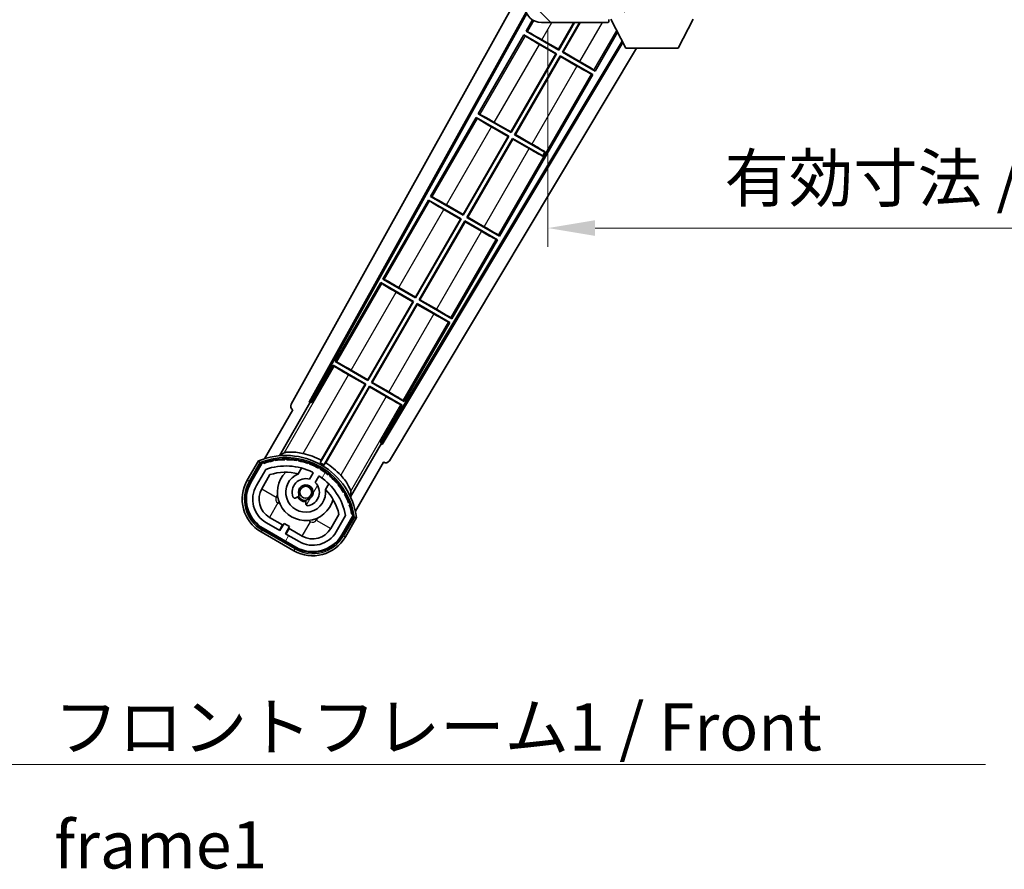
# Model space of a CAD drawing. Units: millimetres. Extents: x 0 to 9454, y 0 to 1686.
# Drawn here: x 3235 to 3469, y 773 to 976 of the extents above; entities that cross this region are included whole.
import ezdxf

# ---------------------------------------------------------------- set-up
doc = ezdxf.new("R2010")
doc.units = ezdxf.units.MM
doc.header["$LTSCALE"] = 6
doc.layers.get('Defpoints').update_dxf_attribs({"lineweight": 25})
for name, color, linetype, lineweight in [('Dimension (ISO)', 7, 'Continuous', 18), ('Hatch (ISO)', 1, 'Continuous', 18), ('Symbol (ISO)', 7, 'Continuous', 18), ('Visible (ISO)', 7, 'Continuous', 35), ('Visible Narrow (ISO)', 7, 'Continuous', 25)]:
    doc.layers.add(name, color=color, linetype=linetype, lineweight=lineweight)
doc.styles.add('Note Text (TK)', font='txt')
doc.dimstyles.new('Default - Method 1b (TK)', dxfattribs={"dimscale": 6, "dimtxt": 2.5, "dimasz": 2.5, "dimexe": 1, "dimexo": 1.5, "dimgap": 1, "dimtad": 1, "dimtoh": 1, "dimrnd": 1e-08, "dimdsep": 46, "dimtxsty": 'Note Text (TK)', "dimcen": 0.09, "dimdle": 5, "dimclrd": 100, "dimclre": 100, "dimclrt": 7, "dimadec": 1, "dimazin": 1, "dimtfac": 1, "dimtmove": 0, "dimatfit": 3, "dimfxl": 0, "dimtolj": 1, "dimlwd": -1, "dimlwe": -1, "dimarcsym": 0})
doc.dimstyles.new('Default - Method 1b (TK)$7', dxfattribs={"dimscale": 6, "dimtxt": 2.5, "dimasz": 2.5, "dimexe": 1, "dimexo": 1.5, "dimgap": 1, "dimtad": 1, "dimtoh": 1, "dimrnd": 1e-08, "dimdsep": 46, "dimtxsty": 'Note Text (TK)', "dimcen": 0.09, "dimdle": 5, "dimclrd": 100, "dimclre": 100, "dimclrt": 7, "dimadec": 1, "dimazin": 1, "dimtfac": 1, "dimtmove": 0, "dimatfit": 3, "dimfxl": 0, "dimtolj": 1, "dimlwd": -1, "dimlwe": -1, "dimarcsym": 0})

# ---------------------------------------------------------------- blocks, each defined once
blk = doc.blocks.new('*D64')
at = {"layer": 'Defpoints', "color": 0, "transparency": 16777216}
for p in [(3360.46, 979.82), (3615.46, 979.92), (3615.46, 925.82)]:
    blk.add_point(p, dxfattribs=at)
at = {"layer": 'Dimension (ISO)', "color": 100, "transparency": 16777216}
for p, q in [((3360.46, 973.07), (3360.46, 921.32)), ((3615.46, 973.17), (3615.46, 921.32)), ((3371.71, 925.82), (3604.21, 925.82))]:
    blk.add_line(p, q, dxfattribs=at)
for points in [[(3371.71, 927.7), (3371.71, 923.95), (3360.46, 925.82)], [(3604.21, 927.7), (3604.21, 923.95), (3615.46, 925.82)]]:
    blk.add_solid(points, dxfattribs=at)
at = {"layer": 'Dimension (ISO)', "color": 7, "transparency": 16777216, "insert": (3402.57, 937.74), "char_height": 11.25, "attachment_point": 4, "style": 'Note Text (TK)'}
blk.add_mtext('\\A1;\\fＭＳ Ｐゴシック|b0|i0;\\H11.2500;有効寸法 / Max dim. 255', dxfattribs=at)

msp = doc.modelspace()

# ---------------------------------------------------------------- hatches: boundary and pattern name
at = {"layer": 'Hatch (ISO)'}
h = msp.add_hatch(dxfattribs=at)
h.set_pattern_fill('ANSI31', color=256, scale=114.3, angle=90.00021, style=0)
h.set_pattern_definition([(135.0002, (2290.75, -36), (-10.10275, -10.10283), [])])
edge = h.paths.add_edge_path()
edge.add_ellipse((3362.2628, 982.5215), major_axis=(0.3, 0), ratio=1, start_angle=0, end_angle=90)
edge.add_line((3362.2628, 982.8215), (3360.8628, 982.8215))
edge.add_ellipse((3360.8628, 982.5215), major_axis=(0, 0.3), ratio=1, start_angle=0, end_angle=90)
edge.add_line((3360.5628, 982.5215), (3360.5628, 979.8215))
edge.add_line((3360.5628, 979.8215), (3360.4628, 979.8215))
edge.add_line((3360.4628, 979.8215), (3358.4628, 979.8215))
edge.add_line((3358.4628, 979.8215), (3358.3628, 979.8215))
edge.add_line((3358.3628, 979.8215), (3358.3628, 982.5215))
edge.add_ellipse((3358.0628, 982.5215), major_axis=(0.3, 0), ratio=1, start_angle=0, end_angle=90)
edge.add_line((3358.0628, 982.8215), (3355.9628, 982.8215))
edge.add_ellipse((3355.9628, 981.8215), major_axis=(0, 1), ratio=1, start_angle=0, end_angle=90)
edge.add_line((3354.9628, 981.8215), (3354.9628, 978.8215))
edge.add_ellipse((3358.9628, 978.8215), major_axis=(-4, 0), ratio=1, start_angle=0, end_angle=90)
edge.add_line((3358.9628, 974.8215), (3374.6628, 974.8215))
edge.add_ellipse((3374.6628, 975.1215), major_axis=(0, -0.3), ratio=1, start_angle=0, end_angle=90)
edge.add_line((3374.9628, 975.1215), (3374.9628, 975.5715))
edge.add_ellipse((3374.4628, 975.5715), major_axis=(0.5, 0), ratio=1, start_angle=0, end_angle=90)
edge.add_line((3374.4628, 976.0715), (3373.0878, 976.0715))
edge.add_ellipse((3373.0878, 976.6965), major_axis=(0, -0.625), ratio=1, start_angle=191.536959, end_angle=360, ccw=False)
edge.add_ellipse((3373.0878, 976.6965), major_axis=(-0.125, 0.6124), ratio=1, start_angle=348.463041, end_angle=360, ccw=False)
edge.add_line((3373.0878, 977.3215), (3384.6628, 977.3215))
edge.add_ellipse((3384.6628, 977.6215), major_axis=(0, -0.3), ratio=1, start_angle=0, end_angle=90)
edge.add_line((3384.9628, 977.6215), (3384.9628, 979.5215))
edge.add_ellipse((3384.6628, 979.5215), major_axis=(0.3, 0), ratio=1, start_angle=0, end_angle=90)
edge.add_line((3384.6628, 979.8215), (3375.9628, 979.8215))
edge.add_line((3375.9628, 979.8215), (3375.9628, 979.6215))
edge.add_line((3375.9628, 979.6215), (3373.9628, 979.6215))
edge.add_line((3373.9628, 979.6215), (3373.9628, 979.8215))
edge.add_line((3373.9628, 979.8215), (3370.2628, 979.8215))
edge.add_ellipse((3370.2628, 979.5215), major_axis=(0, 0.3), ratio=1, start_angle=0, end_angle=90)
edge.add_line((3369.9628, 979.5215), (3369.9628, 977.3215))
edge.add_line((3369.9628, 977.3215), (3364.5628, 977.3215))
edge.add_line((3364.5628, 977.3215), (3364.5628, 979.5215))
edge.add_ellipse((3364.2628, 979.5215), major_axis=(0.3, 0), ratio=1, start_angle=0, end_angle=90)
edge.add_line((3364.2628, 979.8215), (3362.5628, 979.8215))
edge.add_line((3362.5628, 979.8215), (3362.5628, 982.5215))
h = msp.add_hatch(dxfattribs=at)
h.set_pattern_fill('ANSI31', color=256, scale=114.3, angle=14.999978, style=0)
h.set_pattern_definition([(60, (2290.75, -36), (-12.37334, 7.14375), [])])
edge = h.paths.add_edge_path()
edge.add_ellipse((3292.4736, 869.617), major_axis=(0.2167, 0.0771), ratio=1, start_angle=0, end_angle=138.033033)
edge.add_line((3292.2609, 869.7046), (3289.6375, 865.1606))
edge.add_ellipse((3296.5657, 861.1606), major_axis=(-6.9282, 4), ratio=1, start_angle=0, end_angle=90)
edge.add_line((3292.5657, 854.2324), (3300.3599, 849.7324))
edge.add_ellipse((3304.3599, 856.6606), major_axis=(-4, -6.9282), ratio=1, start_angle=0, end_angle=90)
edge.add_line((3311.2881, 852.6606), (3313.9116, 857.2046))
edge.add_ellipse((3313.7294, 857.345), major_axis=(0.1822, -0.1404), ratio=1, start_angle=0, end_angle=138.033033)
edge.add_ellipse((3297.9528, 854.5632), major_axis=(15.7351, 3.0081), ratio=1, start_angle=0, end_angle=8.354789)
edge.add_ellipse((3313.0066, 860.0423), major_axis=(0.0771, -0.2167), ratio=1, start_angle=0, end_angle=180.822606)
edge.add_ellipse((3297.9528, 854.5632), major_axis=(14.9737, 5.6947), ratio=1, start_angle=0, end_angle=8.354789)
edge.add_ellipse((3311.8265, 862.5732), major_axis=(0.1136, -0.2), ratio=1, start_angle=0, end_angle=180.822606)
edge.add_ellipse((3297.9528, 854.5632), major_axis=(13.7573, 8.2084), ratio=1, start_angle=0, end_angle=8.354789)
edge.add_ellipse((3310.2248, 864.8606), major_axis=(0.1466, -0.1772), ratio=1, start_angle=0, end_angle=180.822606)
edge.add_ellipse((3297.9528, 854.5632), major_axis=(12.1229, 10.4726), ratio=1, start_angle=0, end_angle=8.354789)
edge.add_ellipse((3308.2502, 866.8352), major_axis=(0.1751, -0.1491), ratio=1, start_angle=0, end_angle=180.822606)
edge.add_ellipse((3297.9528, 854.5632), major_axis=(10.1202, 12.4186), ratio=1, start_angle=0, end_angle=8.354789)
edge.add_ellipse((3305.9628, 868.4369), major_axis=(0.1984, -0.1164), ratio=1, start_angle=0, end_angle=180.822606)
edge.add_ellipse((3297.9528, 854.5632), major_axis=(7.81, 13.9873), ratio=1, start_angle=0, end_angle=8.354789)
edge.add_ellipse((3303.4319, 869.617), major_axis=(0.2156, -0.0802), ratio=1, start_angle=0, end_angle=180.822606)
edge.add_ellipse((3297.9528, 854.5632), major_axis=(5.2625, 15.131), ratio=1, start_angle=0, end_angle=8.354789)
edge.add_ellipse((3300.7346, 870.3398), major_axis=(0.2262, -0.0416), ratio=1, start_angle=0, end_angle=180.822606)
edge.add_ellipse((3297.9528, 854.5632), major_axis=(2.5551, 15.8149), ratio=1, start_angle=0, end_angle=8.354789)
edge.add_ellipse((3297.9528, 870.5832), major_axis=(0.23, -0.0017), ratio=1, start_angle=0, end_angle=180.822606)
edge.add_ellipse((3297.9528, 854.5632), major_axis=(-0.23, 16.0183), ratio=1, start_angle=0, end_angle=8.354789)
edge.add_ellipse((3295.1709, 870.3398), major_axis=(0.2268, 0.0383), ratio=1, start_angle=0, end_angle=180.822606)
edge.add_ellipse((3297.9528, 854.5632), major_axis=(-3.0081, 15.7351), ratio=1, start_angle=0, end_angle=8.354789)
edge = h.paths.add_edge_path(flags=0)
edge.add_line((3312.218, 857.2713), (3309.9891, 853.4106))
edge.add_ellipse((3304.3599, 856.6606), major_axis=(5.6292, -3.25), ratio=1, start_angle=270, end_angle=360, ccw=False)
edge.add_line((3301.1099, 851.0315), (3297.8623, 852.9065))
edge.add_line((3297.8623, 852.9065), (3298.8623, 854.6385))
edge.add_line((3298.8623, 854.6385), (3297.5633, 855.3885))
edge.add_line((3297.5633, 855.3885), (3296.5633, 853.6565))
edge.add_line((3296.5633, 853.6565), (3293.3157, 855.5315))
edge.add_ellipse((3296.5657, 861.1606), major_axis=(-3.25, -5.6292), ratio=1, start_angle=270, end_angle=360, ccw=False)
edge.add_line((3290.9365, 864.4106), (3293.1654, 868.2713))
edge.add_ellipse((3297.9528, 854.5632), major_axis=(-4.7873, 13.7081), ratio=1, start_angle=314.767469, end_angle=360, ccw=False)
edge.add_ellipse((3304.2042, 867.391), major_axis=(0.1095, 0.2247), ratio=1, start_angle=265.981585, end_angle=360, ccw=False)
edge.add_line((3304.4207, 867.266), (3303.6444, 865.9213))
edge.add_ellipse((3302.7128, 862.8077), major_axis=(0.9316, 3.1136), ratio=1, start_angle=0, end_angle=126.181955)
edge.add_ellipse((3300.1209, 861.8887), major_axis=(-0.4712, -0.1671), ratio=1, start_angle=0, end_angle=100.475682)
edge.add_line((3300.3709, 861.4557), (3300.8129, 861.7109))
edge.add_ellipse((3300.5629, 862.1439), major_axis=(0.25, -0.433), ratio=1, start_angle=0, end_angle=77.160412)
edge.add_ellipse((3302.7128, 862.8077), major_axis=(-1.6721, -0.5163), ratio=1, start_angle=85.679177, end_angle=360, ccw=False)
edge.add_ellipse((3303.2128, 860.614), major_axis=(-0.1111, 0.4875), ratio=1, start_angle=0, end_angle=77.160412)
edge.add_line((3302.7128, 860.614), (3302.7128, 860.1036))
edge.add_ellipse((3303.2128, 860.1036), major_axis=(-0.5, 0), ratio=1, start_angle=0, end_angle=100.475682)
edge.add_ellipse((3302.7128, 862.8077), major_axis=(0.5909, -3.1958), ratio=1, start_angle=0, end_angle=126.181955)
edge.add_line((3304.9434, 865.1713), (3305.7198, 866.516))
edge.add_ellipse((3305.9363, 866.391), major_axis=(-0.2165, 0.125), ratio=1, start_angle=265.981585, end_angle=360, ccw=False)
edge.add_ellipse((3297.9528, 854.5632), major_axis=(8.1233, 12.035), ratio=1, start_angle=314.767469, end_angle=360, ccw=False)

# ---------------------------------------------------------------- linework, layer by layer
at = {"layer": 'Visible (ISO)'}
for p, q in [((3299.2479, 883.8379), (3354.9628, 984.0256)), ((3303.5042, 884.2901), (3355.2482, 977.3375)), ((3303.9182, 884.4047), (3355.4061, 976.9912)), ((3356.7861, 975.4655), (3355.2355, 972.7798)), ((3358.9628, 974.8215), (3374.6628, 974.8215)), ((3362.9818, 968.4586), (3366.6554, 974.8215)), ((3366.8066, 974.8215), (3363.0298, 968.2798)), ((3363.8958, 967.7798), (3367.9613, 974.8215)), ((3368.1125, 974.8215), (3364.0746, 967.8277)), ((3374.7128, 974.8215), (3374.6628, 974.8215)), ((3374.9628, 975.1215), (3374.9628, 975.5715)), ((3374.9628, 975.1215), (3374.9628, 975.0715)), ((3379.0128, 968.7215), (3375.4628, 975.6215)), ((3391.5128, 968.7215), (3395.0628, 975.6215)), ((3355.2355, 972.7798), (3355.5607, 972.6696)), ((3363.0298, 968.2798), (3355.2355, 972.7798)), ((3371.69, 963.2798), (3377.0426, 972.5508)), ((3378.1575, 970.3839), (3320.8135, 874.6501)), ((3378.3224, 970.0634), (3320.9214, 874.2343)), ((3354.7355, 971.9138), (3343.8605, 953.0777)), ((3354.7355, 971.9138), (3362.5298, 967.4138)), ((3354.9935, 971.6873), (3354.7355, 971.9138)), ((3362.3509, 967.3659), (3358.4126, 969.6397)), ((3359.0435, 970.7324), (3362.9818, 968.4586)), ((3381.5985, 968.7215), (3322.6579, 870.3221)), ((3351.6068, 948.7566), (3362.3509, 967.3659)), ((3362.5298, 967.4138), (3351.6548, 948.5777)), ((3362.3509, 967.3659), (3362.5298, 967.4138)), ((3362.9818, 968.4586), (3363.0298, 968.2798)), ((3364.0746, 967.8277), (3363.8958, 967.7798)), ((3371.69, 963.2798), (3363.8958, 967.7798)), ((3364.0746, 967.8277), (3368.013, 965.5539)), ((3379.0128, 968.7215), (3391.5128, 968.7215)), ((3352.5208, 948.0777), (3363.3958, 966.9138)), ((3363.4437, 966.735), (3352.6996, 948.1257)), ((3363.3958, 966.9138), (3371.19, 962.4138)), ((3363.4437, 966.735), (3363.3958, 966.9138)), ((3367.382, 964.4612), (3363.4437, 966.735)), ((3371.432, 963.5064), (3371.69, 963.2798)), ((3348.94, 923.8757), (3371.19, 962.4138)), ((3371.19, 962.4138), (3370.8648, 962.524)), ((3343.3605, 952.2117), (3332.4855, 933.3757)), ((3343.3605, 952.2117), (3351.1548, 947.7117)), ((3343.6185, 951.9852), (3343.3605, 952.2117)), ((3343.8605, 953.0777), (3344.1857, 952.9676)), ((3351.6548, 948.5777), (3343.8605, 953.0777)), ((3347.6685, 951.0304), (3351.6068, 948.7566)), ((3350.9759, 947.6638), (3347.0376, 949.9376)), ((3351.6068, 948.7566), (3351.6548, 948.5777)), ((3340.2318, 929.0545), (3350.9759, 947.6638)), ((3351.1548, 947.7117), (3340.2798, 928.8757)), ((3341.1458, 928.3757), (3352.0208, 947.2117)), ((3352.0687, 947.0329), (3341.3246, 928.4236)), ((3350.9759, 947.6638), (3351.1548, 947.7117)), ((3352.0208, 947.2117), (3359.2468, 943.0398)), ((3352.0687, 947.0329), (3352.0208, 947.2117)), ((3356.007, 944.7591), (3352.0687, 947.0329)), ((3352.6996, 948.1257), (3352.5208, 948.0777)), ((3359.7468, 943.9058), (3352.5208, 948.0777)), ((3352.6996, 948.1257), (3356.638, 945.8519)), ((3359.2468, 943.0398), (3359.7468, 943.9058)), ((3359.7913, 943.9829), (3359.7468, 943.9058)), ((3359.2022, 942.9627), (3359.2468, 943.0398)), ((3331.9855, 932.5096), (3321.1105, 913.6736)), ((3331.9855, 932.5096), (3339.7798, 928.0096)), ((3332.2435, 932.2831), (3331.9855, 932.5096)), ((3332.4855, 933.3757), (3332.8107, 933.2655)), ((3340.2798, 928.8757), (3332.4855, 933.3757)), ((3339.6009, 927.9617), (3335.6626, 930.2355)), ((3336.2935, 931.3283), (3340.2318, 929.0545)), ((3328.8568, 909.3524), (3339.6009, 927.9617)), ((3339.7798, 928.0096), (3328.9048, 909.1736)), ((3329.7708, 908.6736), (3340.6458, 927.5096)), ((3339.6009, 927.9617), (3339.7798, 928.0096)), ((3340.2318, 929.0545), (3340.2798, 928.8757)), ((3340.6458, 927.5096), (3348.44, 923.0096)), ((3340.6937, 927.3308), (3340.6458, 927.5096)), ((3341.3246, 928.4236), (3341.1458, 928.3757)), ((3348.94, 923.8757), (3341.1458, 928.3757)), ((3341.3246, 928.4236), (3345.263, 926.1498)), ((3340.6937, 927.3308), (3329.9496, 908.7215)), ((3344.632, 925.057), (3340.6937, 927.3308)), ((3337.565, 904.1736), (3348.44, 923.0096)), ((3348.44, 923.0096), (3348.1148, 923.1198)), ((3348.682, 924.1022), (3348.94, 923.8757)), ((3321.1105, 913.6736), (3321.4357, 913.5634)), ((3328.9048, 909.1736), (3321.1105, 913.6736)), ((3320.6105, 912.8076), (3309.7355, 893.9715)), ((3320.6105, 912.8076), (3328.4048, 908.3076)), ((3320.8685, 912.581), (3320.6105, 912.8076)), ((3324.9185, 911.6262), (3328.8568, 909.3524)), ((3328.2259, 908.2596), (3324.2876, 910.5334)), ((3328.8568, 909.3524), (3328.9048, 909.1736)), ((3329.9496, 908.7215), (3329.7708, 908.6736)), ((3337.565, 904.1736), (3329.7708, 908.6736)), ((3329.9496, 908.7215), (3333.888, 906.4477)), ((3317.4818, 889.6503), (3328.2259, 908.2596)), ((3328.4048, 908.3076), (3317.5298, 889.4715)), ((3318.3958, 888.9715), (3329.2708, 907.8076)), ((3329.3187, 907.6287), (3318.5746, 889.0194)), ((3328.2259, 908.2596), (3328.4048, 908.3076)), ((3329.2708, 907.8076), (3337.065, 903.3076)), ((3329.3187, 907.6287), (3329.2708, 907.8076)), ((3333.257, 905.3549), (3329.3187, 907.6287)), ((3337.307, 904.4001), (3337.565, 904.1736)), ((3326.19, 884.4715), (3337.065, 903.3076)), ((3337.065, 903.3076), (3336.7398, 903.4177)), ((3309.2355, 893.1055), (3304.1386, 884.2774)), ((3309.2355, 893.1055), (3317.0298, 888.6055)), ((3309.4935, 892.8789), (3309.2355, 893.1055)), ((3309.7355, 893.9715), (3310.0607, 893.8613)), ((3317.5298, 889.4715), (3309.7355, 893.9715)), ((3316.8509, 888.5576), (3312.9126, 890.8314)), ((3313.5435, 891.9241), (3317.4818, 889.6503)), ((3317.0298, 888.6055), (3306.1793, 869.8119)), ((3306.392, 870.4422), (3316.8509, 888.5576)), ((3307.0453, 869.3119), (3317.8958, 888.1055)), ((3317.9437, 887.9267), (3307.4848, 869.8113)), ((3316.8509, 888.5576), (3317.0298, 888.6055)), ((3317.4818, 889.6503), (3317.5298, 889.4715)), ((3317.8958, 888.1055), (3325.69, 883.6055)), ((3317.9437, 887.9267), (3317.8958, 888.1055)), ((3321.882, 885.6529), (3317.9437, 887.9267)), ((3318.5746, 889.0194), (3318.3958, 888.9715)), ((3326.19, 884.4715), (3318.3958, 888.9715)), ((3318.5746, 889.0194), (3322.513, 886.7456)), ((3296.4159, 871.5136), (3303.7203, 884.1653)), ((3303.5042, 884.2901), (3303.9182, 884.4047)), ((3303.7203, 884.1653), (3303.5042, 884.2901)), ((3304.1386, 884.2774), (3303.7203, 884.1653)), ((3304.1386, 884.2774), (3303.9182, 884.4047)), ((3320.5931, 874.7774), (3325.69, 883.6055)), ((3325.69, 883.6055), (3325.3648, 883.7157)), ((3325.932, 884.698), (3326.19, 884.4715)), ((3299.6375, 882.4811), (3292.9031, 870.8168)), ((3299.6375, 882.4811), (3299.6204, 882.491)), ((3320.7052, 874.3591), (3313.4007, 861.7074)), ((3320.7052, 874.3591), (3320.5931, 874.7774)), ((3320.8135, 874.6501), (3320.5931, 874.7774)), ((3320.9214, 874.2343), (3320.7052, 874.3591)), ((3320.9214, 874.2343), (3320.8135, 874.6501)), ((3291.4439, 870.2894), (3288.7714, 865.6606)), ((3289.4643, 865.2606), (3292.0821, 869.7949)), ((3292.2609, 869.7046), (3289.6375, 865.1606)), ((3314.5537, 858.3168), (3321.2881, 869.9811)), ((3321.3051, 869.9713), (3321.2881, 869.9811)), ((3290.9365, 864.4106), (3293.1654, 868.2713)), ((3292.2355, 863.6606), (3294.1772, 867.0237)), ((3300.9393, 867.236), (3301.7189, 868.5863)), ((3304.4207, 867.266), (3303.6444, 865.9213)), ((3304.9434, 865.1713), (3305.7198, 866.516)), ((3308.2141, 864.8363), (3307.4345, 863.486)), ((3300.3709, 861.4557), (3300.8129, 861.7109)), ((3302.7128, 860.614), (3302.7128, 860.1036)), ((3310.6317, 857.5237), (3308.69, 854.1606)), ((3312.218, 857.2713), (3309.9891, 853.4106)), ((3311.2881, 852.6606), (3313.9116, 857.2046)), ((3314.0791, 857.0949), (3311.4613, 852.5606)), ((3296.5633, 853.6565), (3293.3157, 855.5315)), ((3297.1834, 855.0305), (3294.0657, 856.8305)), ((3296.4334, 853.7315), (3297.1834, 855.0305)), ((3297.5633, 855.3885), (3296.5633, 853.6565)), ((3297.1834, 855.0305), (3297.3133, 854.9555)), ((3298.8623, 854.6385), (3297.5633, 855.3885)), ((3297.8623, 852.9065), (3298.8623, 854.6385)), ((3312.1541, 852.1606), (3314.8265, 856.7894)), ((3292.0657, 853.3664), (3299.8599, 848.8664)), ((3300.2599, 849.5592), (3292.4657, 854.0592)), ((3292.5657, 854.2324), (3300.3599, 849.7324)), ((3301.1099, 851.0315), (3297.8623, 852.9065)), ((3298.7422, 854.1305), (3297.9922, 852.8315)), ((3298.6123, 854.2055), (3298.7422, 854.1305)), ((3301.8599, 852.3305), (3298.7422, 854.1305))]:
    msp.add_line(p, q, dxfattribs=at)
msp.add_circle((3302.7128, 862.8077), 1.42, dxfattribs=at)
for centre, radius, start, end in [((3358.9628, 978.8215), 4, 180, 270), ((3374.6628, 975.1215), 0.3, 270, 0), ((3374.7128, 975.0715), 0.25, 270, 0), ((3297.9528, 854.5632), 17.02, 7.515889, 112.484111), ((3297.9528, 870.5832), 0.43, 27.03913, 152.96087), ((3297.9528, 854.5632), 17.9824, 62.010639, 76.73688), ((3292.4736, 869.617), 0.43, 47.03913, 155.572296), ((3292.4736, 869.617), 0.23, 19.588697, 157.62173), ((3297.9528, 854.5632), 16.02, 100.822606, 109.177394), ((3297.9528, 854.5632), 16.22, 101.353039, 108.646961), ((3297.9528, 854.5632), 14.52, 64.018415, 109.250946), ((3295.1709, 870.3398), 0.43, 37.03913, 162.96087), ((3295.1709, 870.3398), 0.23, 9.588697, 190.411303), ((3297.9528, 854.5632), 16.02, 90.822606, 99.177394), ((3297.9528, 854.5632), 16.22, 91.353039, 98.646961), ((3297.9528, 870.5832), 0.23, 359.588697, 180.411303), ((3297.9528, 854.5632), 16.02, 80.822606, 89.177394), ((3297.9528, 854.5632), 16.22, 81.353039, 88.646961), ((3300.7346, 870.3398), 0.43, 17.03913, 142.96087), ((3300.7346, 870.3398), 0.23, 349.588697, 170.411303), ((3297.9528, 854.5632), 16.02, 70.822606, 79.177394), ((3297.9528, 854.5632), 16.22, 71.353039, 78.646961), ((3303.4319, 869.617), 0.43, 7.03913, 132.96087), ((3303.4319, 869.617), 0.23, 339.588697, 160.411303), ((3297.9528, 854.5632), 16.02, 60.822606, 69.177394), ((3297.9528, 854.5632), 16.22, 61.353039, 68.646961), ((3305.9628, 868.4369), 0.43, 357.03913, 122.96087), ((3305.9628, 868.4369), 0.23, 329.588697, 150.411303), ((3297.9528, 854.5632), 17.3262, 58.346328, 61.653672), ((3297.9528, 854.5632), 17.9824, 43.26312, 57.989361), ((3297.9528, 854.5632), 13.02, 76.73936, 106.856784), ((3302.7128, 862.8077), 6.75, 134.970424, 345.029576), ((3302.7128, 862.8077), 4.75, 111.477916, 8.522084), ((3297.9528, 854.5632), 13.02, 76.584325, 76.73936), ((3304.2042, 867.391), 0.25, 330, 64.018415), ((3305.9363, 866.391), 0.25, 55.981585, 150), ((3297.9528, 854.5632), 14.52, 10.749054, 55.981585), ((3297.9528, 854.5632), 16.02, 50.822606, 59.177394), ((3297.9528, 854.5632), 16.22, 51.353039, 58.646961), ((3308.2502, 866.8352), 0.23, 319.588697, 140.411303), ((3308.2502, 866.8352), 0.43, 347.03913, 112.96087), ((3297.9528, 854.5632), 16.02, 40.822606, 49.177394), ((3297.9528, 854.5632), 16.22, 41.353039, 48.646961), ((3296.5657, 861.1606), 9, 150, 240), ((3296.5657, 861.1606), 8.2, 150, 240), ((3296.5657, 861.1606), 8, 150, 240), ((3296.5657, 861.1606), 6.5, 150, 240), ((3302.7128, 862.8077), 3.25, 73.342364, 199.524318), ((3302.7128, 862.8077), 1.75, 282.839588, 197.160412), ((3302.7128, 862.8077), 3.25, 280.475682, 46.657636), ((3310.2248, 864.8606), 0.23, 309.588697, 130.411303), ((3310.2248, 864.8606), 0.43, 337.03913, 102.96087), ((3297.9528, 854.5632), 16.02, 30.822606, 39.177394), ((3297.9528, 854.5632), 16.22, 31.353039, 38.646961), ((3296.5657, 861.1606), 5, 150, 240), ((3300.1209, 861.8887), 0.5, 199.524318, 300), ((3302.7128, 862.8077), 2.25, 210, 270), ((3300.5629, 862.1439), 0.5, 300, 17.160412), ((3302.7128, 862.8077), 2, 208.876264, 271.123736), ((3297.9528, 854.5632), 13.02, 43.26064, 43.415675), ((3297.9528, 854.5632), 13.02, 13.143216, 43.26064), ((3311.8265, 862.5732), 0.23, 299.588697, 120.411303), ((3311.8265, 862.5732), 0.43, 327.03913, 92.96087), ((3297.9528, 854.5632), 16.02, 20.822606, 29.177394), ((3297.9528, 854.5632), 16.22, 21.353039, 28.646961), ((3303.2128, 860.614), 0.5, 102.839588, 180), ((3303.2128, 860.1036), 0.5, 180, 280.475682), ((3313.0066, 860.0423), 0.23, 289.588697, 110.411303), ((3313.0066, 860.0423), 0.43, 317.03913, 82.96087), ((3297.9528, 854.5632), 16.02, 10.822606, 19.177394), ((3297.9528, 854.5632), 16.22, 11.353039, 18.646961), ((3313.7294, 857.345), 0.23, 322.37827, 100.411303), ((3313.7294, 857.345), 0.43, 324.427704, 72.96087), ((3304.3599, 856.6606), 8.2, 240, 330), ((3304.3599, 856.6606), 8, 240, 330), ((3304.3599, 856.6606), 6.5, 240, 330), ((3304.3599, 856.6606), 5, 240, 330), ((3304.3599, 856.6606), 9, 240, 330)]:
    msp.add_arc(centre, radius, start, end, dxfattribs=at)
for centre, major_axis, ratio, start_param, end_param in [((3359.0086, 970.672), (-3.4641, 2), 0.01745506, 4.71238898, 6.19591878), ((3358.4475, 969.7001), (3.4641, -2), 0.01745506, 3.22885905, 4.71238898), ((3367.978, 965.4935), (-3.4641, 2), 0.01745506, 3.22885905, 4.71238898), ((3367.4169, 964.5216), (3.4641, -2), 0.01745506, 4.71238898, 6.19591878), ((3347.0725, 949.9981), (3.4641, -2), 0.01745506, 3.22885905, 4.71238898), ((3347.6336, 950.9699), (-3.4641, 2), 0.01745506, 4.71238898, 6.19591878), ((3356.0419, 944.8196), (3.4641, -2), 0.01745506, 4.71238898, 5.87120879), ((3356.603, 945.7914), (-3.4641, 2), 0.01745506, 3.55356911, 4.71238898), ((3335.6975, 930.296), (3.4641, -2), 0.01745506, 3.22885905, 4.71238898), ((3336.2586, 931.2678), (-3.4641, 2), 0.01745506, 4.71238898, 6.19591878), ((3344.6669, 925.1175), (3.4641, -2), 0.01745506, 4.71238898, 6.19591878), ((3345.228, 926.0893), (-3.4641, 2), 0.01745506, 3.22885905, 4.71238898), ((3324.8836, 911.5657), (-3.4641, 2), 0.01745506, 4.71238898, 6.19591878), ((3324.3225, 910.5939), (3.4641, -2), 0.01745506, 3.22885912, 4.71238898), ((3333.853, 906.3872), (-3.4641, 2), 0.01745506, 3.22885905, 4.71238898), ((3333.2919, 905.4154), (3.4641, -2), 0.01745506, 4.71238898, 6.19591884), ((3312.9475, 890.8918), (3.4641, -2), 0.01745506, 3.22885912, 4.71238898), ((3313.5086, 891.8637), (-3.4641, 2), 0.01745506, 4.71238898, 6.19591878), ((3321.9169, 885.7133), (3.4641, -2), 0.01745506, 4.71238898, 6.19591884), ((3322.478, 886.6852), (-3.4641, 2), 0.01745506, 3.22885905, 4.71238898), ((3300.1288, 883.3566), (-0.971, -0.2686), 0.99255093, 5.50956512, 7.0568055), ((3321.8006, 870.8444), (0.2529, -0.9752), 0.99255093, 5.50956512, 7.0568055)]:
    msp.add_ellipse(centre, major_axis=major_axis, ratio=ratio, start_param=start_param, end_param=end_param, dxfattribs=at)
for points in [[(3296.4159, 871.5136), (3296.9801, 871.8743), (3297.5672, 872.2219)], [(3313.4385, 863.0586), (3313.431, 862.3764), (3313.4007, 861.7074)]]:
    msp.add_open_spline(points, degree=2, dxfattribs=at)
for points, knots in [([(3302.0783, 872.0659), (3302.0433, 872.0741), (3302.0084, 872.0822), (3301.4408, 872.2112), (3300.8687, 872.3036), (3299.798, 872.4076), (3299.2994, 872.4202), (3298.5037, 872.3984), (3298.1458, 872.3635), (3297.7369, 872.2886), (3297.6226, 872.2547), (3297.5672, 872.2219)], [1.827842345, 1.827842345, 1.827842345, 1.827842345, 1.838537513, 1.838537513, 2.002515666, 2.002515666, 2.16649382, 2.16649382, 2.326192712, 2.326192712, 2.433178119, 2.433178119, 2.433178119, 2.433178119]), ([(3291.7913, 869.8911), (3291.7905, 869.892), (3291.7898, 869.8928), (3291.764, 869.9225), (3291.739, 869.9513), (3291.6901, 870.0075), (3291.6663, 870.0349), (3291.6031, 870.1074), (3291.5663, 870.1495), (3291.5064, 870.2181), (3291.4831, 870.2446), (3291.4519, 870.2803), (3291.4439, 870.2894), (3291.4439, 870.2894)], [-0.0809227639, -0.0809227639, -0.0809227639, -0.0809227639, -0.0805886357, -0.0805886357, -0.0691479127, -0.0691479127, -0.0577655589, -0.0577655589, -0.0376220805, -0.0376220805, -0.0185556094, -0.0185556094, 0, 0, 0, 0]), ([(3313.4385, 863.0586), (3313.4392, 863.1229), (3313.4114, 863.239), (3313.2718, 863.6305), (3313.1231, 863.958), (3312.7441, 864.6579), (3312.4839, 865.0834), (3311.8585, 865.9587), (3311.4923, 866.4079), (3311.0969, 866.835), (3311.0724, 866.8612), (3311.0478, 866.8874)], [0.052713484, 0.052713484, 0.052713484, 0.052713484, 0.159698892, 0.159698892, 0.319397783, 0.319397783, 0.483375937, 0.483375937, 0.647354091, 0.647354091, 0.658049259, 0.658049259, 0.658049259, 0.658049259]), ([(3314.8265, 856.7894), (3314.8265, 856.7894), (3314.8147, 856.7918), (3314.7682, 856.801), (3314.7335, 856.8079), (3314.6441, 856.8255), (3314.5893, 856.8363), (3314.4949, 856.8548), (3314.4593, 856.8617), (3314.3861, 856.876), (3314.3487, 856.8832), (3314.3101, 856.8907), (3314.309, 856.8909), (3314.3079, 856.8911)], [-0.0807455701, -0.0807455701, -0.0807455701, -0.0807455701, -0.0621538264, -0.0621538264, -0.0430502261, -0.0430502261, -0.0228675214, -0.0228675214, -0.011463002, -0.011463002, 0, 0, 0.0003347789, 0.0003347789, 0.0003347789, 0.0003347789])]:
    msp.add_open_spline(points, degree=3, knots=knots, dxfattribs=at)
for points, weights in [([(3306.1793, 869.8119), (3306.2838, 870.1214), (3306.392, 870.4422)], [10.4730504253, 10.3150278494, 10.1560171706]), ([(3307.4848, 869.8113), (3307.2611, 869.5571), (3307.0453, 869.3119)], [10.1560171715, 10.3150278504, 10.4730504263])]:
    msp.add_rational_spline(points, weights, degree=2, dxfattribs=at)
at = {"layer": 'Visible Narrow (ISO)'}
for p, q in [((3357.0761, 975.2944), (3355.5607, 972.6696)), ((3359.0435, 970.7324), (3361.4043, 974.8215)), ((3373.3636, 974.8215), (3368.013, 965.5539)), ((3371.432, 963.5064), (3376.8594, 972.9069)), ((3354.9935, 971.6873), (3344.1857, 952.9676)), ((3347.6685, 951.0304), (3358.4126, 969.6397)), ((3367.382, 964.4612), (3356.638, 945.8519)), ((3348.682, 924.1022), (3370.8648, 962.524)), ((3343.6185, 951.9852), (3332.8107, 933.2655)), ((3336.2935, 931.3283), (3347.0376, 949.9376)), ((3345.263, 926.1498), (3356.007, 944.7591)), ((3332.2435, 932.2831), (3321.4357, 913.5634)), ((3324.9185, 911.6262), (3335.6626, 930.2355)), ((3344.632, 925.057), (3333.888, 906.4477)), ((3337.307, 904.4001), (3348.1148, 923.1198)), ((3320.8685, 912.581), (3310.0607, 893.8613)), ((3313.5435, 891.9241), (3324.2876, 910.5334)), ((3333.257, 905.3549), (3322.513, 886.7456)), ((3325.932, 884.698), (3336.7398, 903.4177)), ((3309.4935, 892.8789), (3297.5672, 872.2219)), ((3302.0783, 872.0659), (3312.9126, 890.8314)), ((3321.882, 885.6529), (3311.0478, 866.8874)), ((3313.4385, 863.0586), (3325.3648, 883.7157)), ((3289.2044, 865.4106), (3291.7913, 869.8911)), ((3289.2044, 865.4106), (3288.7714, 865.6606)), ((3292.2355, 863.6606), (3295.6996, 861.6606)), ((3295.6996, 861.6606), (3295.9931, 862.1689)), ((3296.0657, 860.2946), (3294.0657, 856.8305)), ((3296.5739, 860.0012), (3296.0657, 860.2946)), ((3301.8599, 852.3305), (3303.8599, 855.7946)), ((3303.8599, 855.7946), (3303.3516, 856.088)), ((3305.5194, 856.6689), (3305.2259, 856.1606)), ((3305.2259, 856.1606), (3308.69, 854.1606)), ((3314.3079, 856.8911), (3311.7211, 852.4106)), ((3292.3157, 853.7994), (3292.0657, 853.3664)), ((3300.1099, 849.2994), (3292.3157, 853.7994)), ((3311.7211, 852.4106), (3312.1541, 852.1606)), ((3300.1099, 849.2994), (3299.8599, 848.8664))]:
    msp.add_line(p, q, dxfattribs=at)
for centre, radius, start, end in [((3297.9528, 854.5632), 16.52, 8.100936, 111.899064), ((3296.5657, 861.1606), 8.5, 150, 240), ((3296.5657, 861.1606), 1, 150, 240), ((3304.3599, 856.6606), 1, 240, 330), ((3304.3599, 856.6606), 8.5, 240, 330)]:
    msp.add_arc(centre, radius, start, end, dxfattribs=at)

# ---------------------------------------------------------------- texts
at = {"layer": 'Symbol (ISO)', "color": 7, "insert": (3242.6985, 812.4686), "char_height": 11.25, "width": 232.565782, "attachment_point": 1, "line_spacing_factor": 1.5, "style": 'Note Text (TK)'}
msp.add_mtext('{\\fＭＳ Ｐゴシック|b0|i0;フロントフレーム1 / Front frame1}', dxfattribs=at)

# ---------------------------------------------------------------- dimensions: what is measured, and where the dimension line sits
at = {"layer": 'Dimension (ISO)', "color": 100}
dim = msp.add_linear_dim(base=(3615.4628, 925.8215), p1=(3360.4628, 979.8215), p2=(3615.4628, 979.9215), text='\\fＭＳ Ｐゴシック|b0|i0;\\H11.2500;有効寸法 / Max dim. <>', dimstyle='Default - Method 1b (TK)', override={"dimscale": 0, "dimtxt": 11.25, "dimasz": 11.25, "dimexe": 4.5, "dimexo": 6.75, "dimgap": 4.5, "dimtoh": 0, "dimdec": 2, "dimcen": 0.405, "dimtol": 0, "dimlim": 0, "dimtp": 0, "dimtm": 0, "dimtdec": 2, "dimtofl": 0, "dimatfit": 1}, dxfattribs=at)
dim.commit()
dim.dimension.update_dxf_attribs({"geometry": '*D64', "text_midpoint": (3487.9628, 925.8215), "dimtype": 128})

# ---------------------------------------------------------------- leaders
at = {"layer": 'Symbol (ISO)', "color": 100, "annotation_type": 0, "has_hookline": 1, "hookline_direction": 0, "text_width": 222.0597}
msp.add_leader([(3105.1106, 923.8065), (3231.4485, 797.8592), (3242.6985, 797.8592)], dimstyle='Default - Method 1b (TK)$7', override={"dimscale": 0, "dimtxt": 11.25, "dimasz": 11.25, "dimgap": 0, "dimtad": 1}, dxfattribs=at)

doc.saveas('drawing.dxf')
